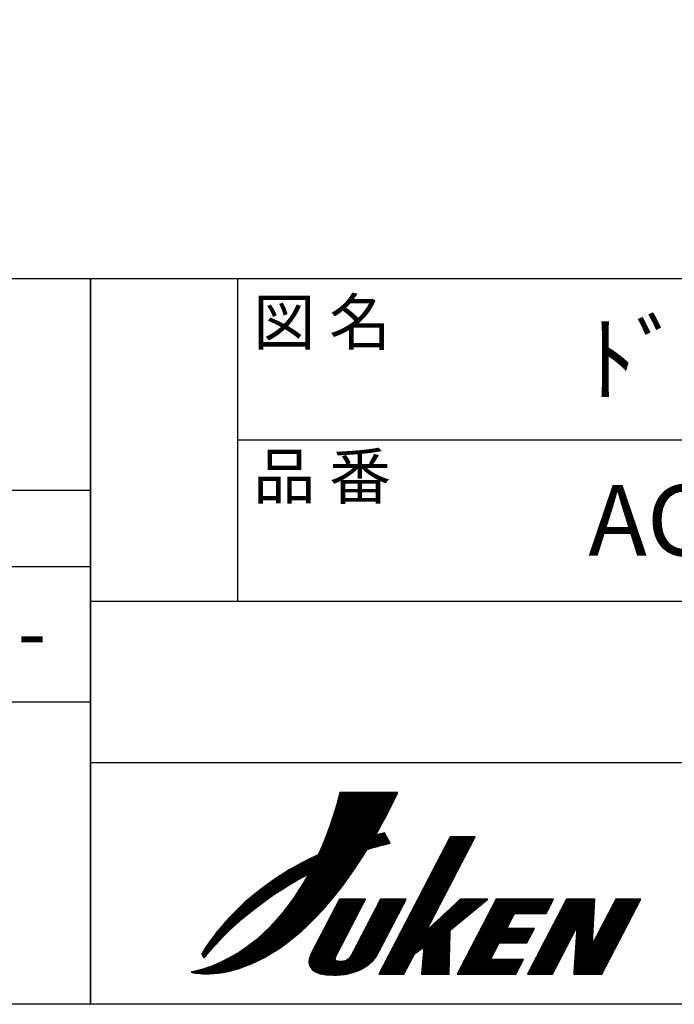
# Model space of a CAD drawing. Units: inches. Extents: x 2156 to 2963, y 49 to 609.
# Drawn here: x 2874 to 2907, y 49 to 98 of the extents above; entities that cross this region are included whole.
import ezdxf
from ezdxf.enums import TextEntityAlignment as Align

# ---------------------------------------------------------------- set-up
doc = ezdxf.new("R2010")
doc.units = ezdxf.units.IN
doc.header["$MEASUREMENT"] = 0
for name, color, linetype in [('図枠', 7, 'Continuous'), ('図枠-名称', 254, 'Continuous'), ('図枠-文字', 4, 'Continuous'), ('図枠-細線', 251, 'Continuous'), ('図枠-ﾏｰｸ', 251, 'Continuous')]:
    doc.layers.add(name, color=color, linetype=linetype)
doc.styles.add('STD', font='TXT.shx', dxfattribs={"bigfont": 'bigfont.shx'})

# ---------------------------------------------------------------- blocks, each defined once
blk = doc.blocks.new('A$C6EEE4BB3')
at = {"layer": '図枠', "color": 7}
for p, q in [((29.719, 36.245), (29.719, 25.745)), ((-0.281, 25.745), (59.719, 25.745)), ((-0.281, 15.245), (59.719, 15.245))]:
    blk.add_line(p, q, dxfattribs=at)
at = {"layer": '図枠'}
blk.add_lwpolyline([(-0.281, 36.245), (59.719, 36.245), (59.719, 0.245), (-0.281, 0.245)], close=True, dxfattribs=at)
at = {"layer": '図枠-細線', "color": 251}
for p, q in [((-0.281, 21.956), (59.719, 21.956)), ((19.719, 21.956), (19.719, 15.245)), ((39.719, 21.956), (39.719, 15.245)), ((14.719, 15.245), (14.719, 0.245)), ((29.719, 15.245), (29.719, 0.245)), ((44.719, 15.245), (44.719, 0.245))]:
    blk.add_line(p, q, dxfattribs=at)
at = {"layer": '図枠-文字', "color": 4, "style": 'STD'}
for s, height, p in [('作 図', 2.5, (0.719, 33.245)), ('図 番', 2.5, (30.719, 32.745)), ('縮\u3000尺', 2.5, (0.719, 22.745)), ('/', 3, (12.585, 16.811)), ('/', 3, (32.585, 16.811)), ('/', 3, (52.585, 16.811)), ('Ｓ', 3, (1.811, 16.773)), ('Ｓ', 3, (21.811, 16.773)), ('Ｓ', 3, (41.811, 16.773)), ('検 図', 2.5, (0.719, 11.745)), ('照 査', 2.5, (15.719, 11.745)), ('担 当', 2.5, (30.719, 11.745)), ('製\u3000図', 2.5, (45.719, 11.745))]:
    blk.add_text(s, height=height, dxfattribs=at).set_placement(p)
blk = doc.blocks.new('A$C49093295')
at = {"layer": '図枠-ﾏｰｸ'}
h = blk.add_hatch(dxfattribs=at)
h.set_pattern_fill('ANSI31', color=256, scale=0.1, style=0)
h.set_pattern_definition([(45, (-624.457244, -182.265526), (-0.00883883476, 0.00883883476), [])])
edge = h.paths.add_edge_path()
edge.add_spline(control_points=[(-4.519, -2.928), (-4.519, -2.928), (-0.29, -4.172), (4.201, 3.157)], knot_values=[10, 10, 10, 10, 11, 11, 11, 11], degree=3, periodic=0)
edge.add_spline(control_points=[(4.201, 3.157), (4.908, 3.382), (5.341, 3.466), (5.341, 3.466)], knot_values=[0, 0, 0, 0, 1, 1, 1, 1], degree=3, periodic=0)
edge.add_spline(control_points=[(5.341, 3.466), (5.341, 3.466), (5.059, 3.98), (5.059, 3.98)], knot_values=[1, 1, 1, 1, 2, 2, 2, 2], degree=3, periodic=0)
edge.add_spline(control_points=[(5.059, 3.98), (4.913, 3.948), (4.77, 3.914), (4.628, 3.88)], knot_values=[2, 2, 2, 2, 3, 3, 3, 3], degree=3, periodic=0)
edge.add_spline(control_points=[(4.628, 3.88), (4.994, 4.52), (5.361, 5.219), (5.727, 5.982)], knot_values=[3, 3, 3, 3, 4, 4, 4, 4], degree=3, periodic=0)
edge.add_spline(control_points=[(5.727, 5.982), (5.727, 5.982), (2.851, 5.982), (2.851, 5.982)], knot_values=[4, 4, 4, 4, 5, 5, 5, 5], degree=3, periodic=0)
edge.add_spline(control_points=[(2.851, 5.982), (2.851, 5.982), (2.561, 4.594), (1.78, 2.903)], knot_values=[5, 5, 5, 5, 6, 6, 6, 6], degree=3, periodic=0)
edge.add_spline(control_points=[(1.78, 2.903), (-2.402, 1.001), (-3.996, -2.027), (-3.996, -2.027)], knot_values=[6, 6, 6, 6, 7, 7, 7, 7], degree=3, periodic=0)
edge.add_spline(control_points=[(-3.996, -2.027), (-3.996, -2.027), (-3.886, -2.219), (-3.886, -2.219)], knot_values=[7, 7, 7, 7, 8, 8, 8, 8], degree=3, periodic=0)
edge.add_spline(control_points=[(-3.886, -2.219), (-2.276, -0.251), (-0.367, 1.07), (1.295, 1.94)], knot_values=[8, 8, 8, 8, 9, 9, 9, 9], degree=3, periodic=0)
edge.add_spline(control_points=[(1.295, 1.94), (0.171, -0.107), (-1.662, -2.293), (-4.519, -2.928)], knot_values=[9, 9, 9, 9, 10, 10, 10, 10], degree=3, periodic=0)
h.paths.add_polyline_path([(17.778, 0.696), (16.536, 0.696), (15.398, -1.493), (15.384, -1.493), (15.49, 0.696), (14.088, 0.696), (12.156, -3.018), (13.398, -3.018), (14.592, -0.721), (14.606, -0.721), (14.451, -3.018), (15.846, -3.018)])
h.paths.add_polyline_path([(10.754, -1.474), (12.129, -1.474), (12.501, -0.759), (11.127, -0.759), (11.511, -0.02), (13.081, -0.02), (13.453, 0.696), (10.6, 0.696), (8.668, -3.018), (11.584, -3.018), (11.956, -2.302), (10.324, -2.302)])
h.paths.add_polyline_path([(10.195, 0.696), (8.835, 0.696), (7.193, -0.824), (7.172, -0.824), (9.569, 3.795), (8.327, 3.795), (4.79, -3.018), (6.031, -3.018), (6.563, -1.995), (7.023, -1.688), (6.903, -3.018), (8.271, -3.018), (8.328, -0.842)])
edge = h.paths.add_edge_path()
edge.add_spline(control_points=[(6.149, 0.696), (6.149, 0.696), (4.865, 0.696), (4.865, 0.696)], knot_values=[9, 9, 9, 9, 10, 10, 10, 10], degree=3, periodic=0)
edge.add_spline(control_points=[(4.865, 0.696), (4.865, 0.696), (3.456, -2.014), (3.456, -2.014)], knot_values=[0, 0, 0, 0, 1, 1, 1, 1], degree=3, periodic=0)
edge.add_spline(control_points=[(3.456, -2.014), (3.352, -2.214), (3.26, -2.39), (2.89, -2.39), (2.521, -2.39), (2.613, -2.214), (2.717, -2.014)], knot_values=[1, 1, 1, 1, 2, 2, 2, 3, 3, 3, 3], degree=3, periodic=0)
edge.add_spline(control_points=[(2.717, -2.014), (2.717, -2.014), (4.126, 0.696), (4.126, 0.696)], knot_values=[3, 3, 3, 3, 4, 4, 4, 4], degree=3, periodic=0)
edge.add_spline(control_points=[(4.126, 0.696), (4.126, 0.696), (2.842, 0.696), (2.842, 0.696)], knot_values=[4, 4, 4, 4, 5, 5, 5, 5], degree=3, periodic=0)
edge.add_spline(control_points=[(2.842, 0.696), (2.842, 0.696), (1.438, -2.004), (1.438, -2.004)], knot_values=[5, 5, 5, 5, 6, 6, 6, 6], degree=3, periodic=0)
edge.add_spline(control_points=[(1.438, -2.004), (1.095, -2.664), (1.514, -3.078), (2.533, -3.078), (3.551, -3.078), (4.401, -2.664), (4.744, -2.004)], knot_values=[6, 6, 6, 6, 7, 7, 7, 8, 8, 8, 8], degree=3, periodic=0)
edge.add_spline(control_points=[(4.744, -2.004), (4.744, -2.004), (6.149, 0.696), (6.149, 0.696)], knot_values=[8, 8, 8, 8, 9, 9, 9, 9], degree=3, periodic=0)
for p, q in [((8.327, 3.795), (4.79, -3.018)), ((7.172, -0.824), (9.569, 3.795)), ((9.569, 3.795), (8.327, 3.795)), ((8.835, 0.696), (7.193, -0.824)), ((8.328, -0.842), (10.195, 0.696)), ((10.6, 0.696), (8.668, -3.018)), ((10.195, 0.696), (8.835, 0.696)), ((13.453, 0.696), (10.6, 0.696)), ((14.088, 0.696), (12.156, -3.018)), ((13.081, -0.02), (13.453, 0.696)), ((15.49, 0.696), (14.088, 0.696)), ((15.384, -1.493), (15.49, 0.696)), ((16.536, 0.696), (15.398, -1.493)), ((15.846, -3.018), (17.778, 0.696)), ((17.778, 0.696), (16.536, 0.696)), ((11.127, -0.759), (11.511, -0.02)), ((11.511, -0.02), (13.081, -0.02)), ((7.193, -0.824), (7.172, -0.824)), ((8.271, -3.018), (8.328, -0.842)), ((12.501, -0.759), (11.127, -0.759)), ((12.129, -1.474), (12.501, -0.759)), ((13.398, -3.018), (14.592, -0.721)), ((14.606, -0.721), (14.451, -3.018)), ((14.592, -0.721), (14.606, -0.721)), ((6.563, -1.995), (7.023, -1.688)), ((7.023, -1.688), (6.903, -3.018)), ((10.324, -2.302), (10.754, -1.474)), ((10.754, -1.474), (12.129, -1.474)), ((15.398, -1.493), (15.384, -1.493)), ((6.031, -3.018), (6.563, -1.995)), ((11.956, -2.302), (10.324, -2.302)), ((11.584, -3.018), (11.956, -2.302)), ((4.79, -3.018), (6.031, -3.018)), ((6.903, -3.018), (8.271, -3.018)), ((8.668, -3.018), (11.584, -3.018)), ((12.156, -3.018), (13.398, -3.018)), ((14.451, -3.018), (15.846, -3.018))]:
    blk.add_line(p, q, dxfattribs=at)
for points in [[(2.851, 5.982), (2.851, 5.982), (2.561, 4.594), (1.78, 2.903)], [(5.727, 5.982), (5.727, 5.982), (2.851, 5.982), (2.851, 5.982)], [(4.628, 3.88), (4.994, 4.52), (5.361, 5.219), (5.727, 5.982)], [(5.059, 3.98), (4.913, 3.948), (4.77, 3.914), (4.628, 3.88)], [(5.341, 3.466), (5.341, 3.466), (5.059, 3.98), (5.059, 3.98)], [(4.201, 3.157), (4.908, 3.382), (5.341, 3.466), (5.341, 3.466)], [(-4.519, -2.928), (-4.519, -2.928), (-0.29, -4.172), (4.201, 3.157)], [(1.78, 2.903), (-2.402, 1.001), (-3.996, -2.027), (-3.996, -2.027)], [(1.295, 1.94), (0.171, -0.107), (-1.662, -2.293), (-4.519, -2.928)], [(-3.886, -2.219), (-2.276, -0.251), (-0.367, 1.07), (1.295, 1.94)], [(2.842, 0.696), (2.842, 0.696), (1.438, -2.004), (1.438, -2.004)], [(2.717, -2.014), (2.717, -2.014), (4.126, 0.696), (4.126, 0.696)], [(4.126, 0.696), (4.126, 0.696), (2.842, 0.696), (2.842, 0.696)], [(4.865, 0.696), (4.865, 0.696), (3.456, -2.014), (3.456, -2.014)], [(4.744, -2.004), (4.744, -2.004), (6.149, 0.696), (6.149, 0.696)], [(6.149, 0.696), (6.149, 0.696), (4.865, 0.696), (4.865, 0.696)], [(-3.996, -2.027), (-3.996, -2.027), (-3.886, -2.219), (-3.886, -2.219)]]:
    blk.add_open_spline(points, degree=3, dxfattribs=at)
for points, knots in [([(1.438, -2.004), (1.095, -2.664), (1.514, -3.078), (2.533, -3.078), (3.551, -3.078), (4.401, -2.664), (4.744, -2.004)], [6, 6, 6, 6, 7, 7, 7, 8, 8, 8, 8]), ([(3.456, -2.014), (3.352, -2.214), (3.26, -2.39), (2.89, -2.39), (2.521, -2.39), (2.613, -2.214), (2.717, -2.014)], [1, 1, 1, 1, 2, 2, 2, 3, 3, 3, 3])]:
    blk.add_open_spline(points, degree=3, knots=knots, dxfattribs=at)
blk = doc.blocks.new('A$C31F44E6A')
at = {"layer": '図枠-ﾏｰｸ'}
blk.add_point((-0.682, -0.629), dxfattribs=at)
blk.add_point((-0.682, -0.629), dxfattribs=at)
blk.add_blockref('A$C49093295', (8.837, 3.889), dxfattribs=at)
blk = doc.blocks.new('A$C14286702')
at = {"layer": '図枠', "color": 7}
blk.add_line((-0.088, 12.215), (84.912, 12.215), dxfattribs=at)
at = {"layer": '図枠'}
blk.add_lwpolyline([(-0.088, 36.215), (84.912, 36.215), (84.912, 0.215), (-0.088, 0.215)], close=True, dxfattribs=at)
at = {"layer": '図枠-細線', "color": 251}
for p, q in [((7.209, 36.215), (7.209, 20.215)), ((7.209, 28.215), (84.912, 28.215)), ((-0.088, 20.215), (84.912, 20.215))]:
    blk.add_line(p, q, dxfattribs=at)
at = {"layer": '図枠-ﾏｰｸ'}
blk.add_blockref('A$C31F44E6A', (0.594, 0.844), dxfattribs=at)
at = {"layer": '図枠-文字', "color": 4, "style": 'STD'}
for s, p in [('図 名', (7.993, 32.926)), ('品 番', (7.993, 25.284))]:
    blk.add_text(s, height=2.25, dxfattribs=at).set_placement(p)

msp = doc.modelspace()

# ---------------------------------------------------------------- linework, layer by layer
at = {"layer": '図枠'}
msp.add_lwpolyline([(2155.898, 609.088), (2962.898, 609.088), (2962.898, 49.088), (2155.898, 49.088)], close=True, dxfattribs=at)

# ---------------------------------------------------------------- block references
for name, p in [('A$C6EEE4BB3', (2818.179, 48.843)), ('A$C14286702', (2877.986, 48.873))]:
    msp.add_blockref(name, p, dxfattribs=at)

# ---------------------------------------------------------------- texts
at = {"layer": '図枠-名称', "style": 'STD'}
for s, height, p in [('ﾄﾞｱﾊﾝﾄﾞﾙ【既製品】', 3.5, (2924.048, 80.641)), ('AG682-10-102-L800', 3.5, (2924.048, 72.641)), ('-', 3, (2875, 67.155))]:
    msp.add_text(s, height=height, dxfattribs=at).set_placement(p, align=Align.MIDDLE)

doc.saveas('drawing.dxf')
